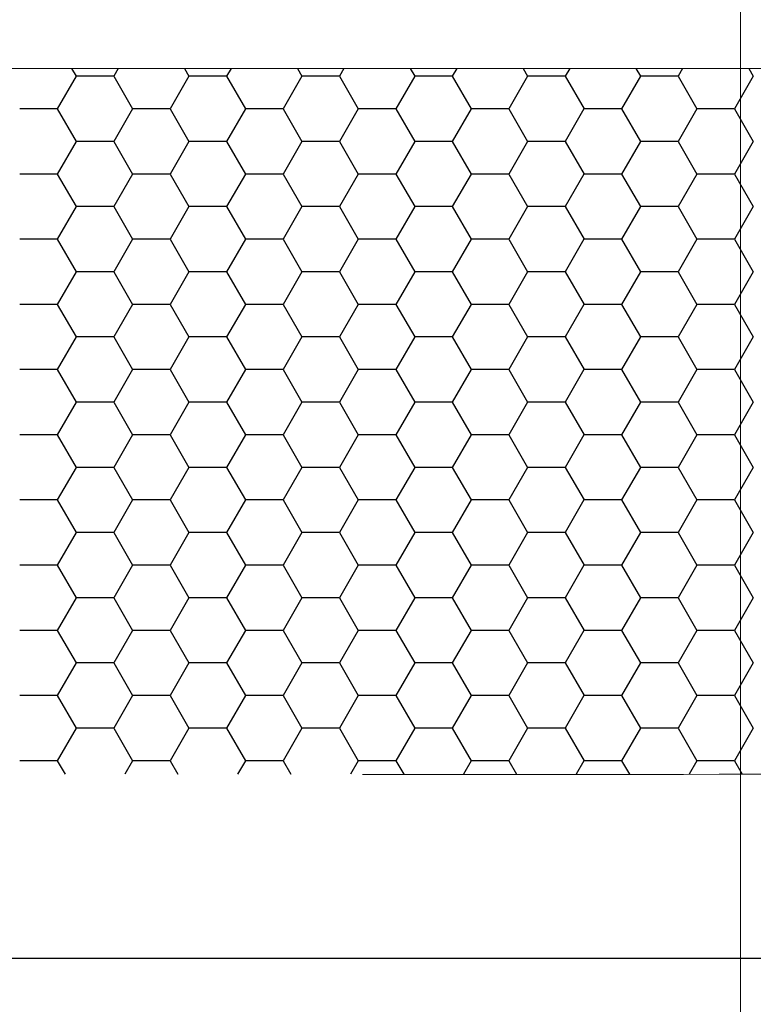
# Model space of a CAD drawing. Units: millimetres. Extents: x 9 to 208, y 6 to 265.
# Drawn here: x 89 to 89, y 65 to 65 of the extents above; entities that cross this region are included whole.
import ezdxf

# ---------------------------------------------------------------- set-up
doc = ezdxf.new("R2010")
doc.units = ezdxf.units.MM
doc.layers.add('00', color=7, linetype='Continuous', lineweight=0)

msp = doc.modelspace()

# ---------------------------------------------------------------- linework, layer by layer
at = {"layer": '00'}
for p, q in [((89.17457, 66.48176), (89.17457, 64.59204)), ((88.78137, 65.4021), (89.73814, 65.4021))]:
    msp.add_line(p, q, dxfattribs=at)
at = {"layer": '00', "lineweight": -3}
for p, q in [((88.89234, 65.4021), (88.89423, 65.39881)), ((88.912, 65.4021), (88.9101, 65.39882)), ((88.93996, 65.4021), (88.94186, 65.39881)), ((88.95962, 65.4021), (88.95773, 65.39882)), ((88.98759, 65.4021), (88.98948, 65.39881)), ((89.00725, 65.4021), (89.00535, 65.39882)), ((89.03521, 65.4021), (89.03711, 65.39881)), ((89.05487, 65.4021), (89.05298, 65.39882)), ((89.08284, 65.4021), (89.08473, 65.39881)), ((89.1025, 65.4021), (89.1006, 65.39882)), ((89.13046, 65.4021), (89.13236, 65.39881)), ((89.15012, 65.4021), (89.14823, 65.39882)), ((89.17809, 65.4021), (89.17998, 65.39881)), ((88.89423, 65.39882), (88.88629, 65.38507)), ((88.91011, 65.39882), (88.89424, 65.39882)), ((88.91011, 65.39881), (88.91805, 65.38507)), ((88.94185, 65.39882), (88.93392, 65.38507)), ((88.95774, 65.39882), (88.94186, 65.39882)), ((88.95773, 65.39881), (88.96567, 65.38507)), ((88.98948, 65.39882), (88.98154, 65.38507)), ((89.00536, 65.39882), (88.98949, 65.39882)), ((89.00536, 65.39881), (89.0133, 65.38507)), ((89.0371, 65.39882), (89.02917, 65.38507)), ((89.05299, 65.39882), (89.03711, 65.39882)), ((89.05298, 65.39881), (89.06092, 65.38507)), ((89.08473, 65.39882), (89.07679, 65.38507)), ((89.10061, 65.39882), (89.08474, 65.39882)), ((89.10061, 65.39881), (89.10855, 65.38507)), ((89.13235, 65.39882), (89.12442, 65.38507)), ((89.14824, 65.39882), (89.13236, 65.39882)), ((89.14823, 65.39881), (89.15617, 65.38507)), ((89.17998, 65.39882), (89.17204, 65.38507)), ((88.8863, 65.38507), (88.87042, 65.38507)), ((88.8863, 65.38507), (88.89423, 65.37132)), ((88.91804, 65.38507), (88.9101, 65.37132)), ((88.93392, 65.38507), (88.91805, 65.38507)), ((88.93392, 65.38507), (88.94186, 65.37132)), ((88.96567, 65.38507), (88.95773, 65.37132)), ((88.98155, 65.38507), (88.96567, 65.38507)), ((88.98155, 65.38507), (88.98948, 65.37132)), ((89.01329, 65.38507), (89.00535, 65.37132)), ((89.02917, 65.38507), (89.0133, 65.38507)), ((89.02917, 65.38507), (89.03711, 65.37132)), ((89.06092, 65.38507), (89.05298, 65.37132)), ((89.0768, 65.38507), (89.06092, 65.38507)), ((89.0768, 65.38507), (89.08473, 65.37132)), ((89.10854, 65.38507), (89.1006, 65.37132)), ((89.12442, 65.38507), (89.10855, 65.38507)), ((89.12442, 65.38507), (89.13236, 65.37132)), ((89.15617, 65.38507), (89.14823, 65.37132)), ((89.17205, 65.38507), (89.15617, 65.38507)), ((89.17205, 65.38507), (89.17998, 65.37132)), ((88.89423, 65.37132), (88.88629, 65.35757)), ((88.91011, 65.37132), (88.89424, 65.37132)), ((88.91011, 65.37132), (88.91805, 65.35757)), ((88.94185, 65.37132), (88.93392, 65.35757)), ((88.95774, 65.37132), (88.94186, 65.37132)), ((88.95773, 65.37132), (88.96567, 65.35757)), ((88.98948, 65.37132), (88.98154, 65.35757)), ((89.00536, 65.37132), (88.98949, 65.37132)), ((89.00536, 65.37132), (89.0133, 65.35757)), ((89.0371, 65.37132), (89.02917, 65.35757)), ((89.05299, 65.37132), (89.03711, 65.37132)), ((89.05298, 65.37132), (89.06092, 65.35757)), ((89.08473, 65.37132), (89.07679, 65.35757)), ((89.10061, 65.37132), (89.08474, 65.37132)), ((89.10061, 65.37132), (89.10855, 65.35757)), ((89.13235, 65.37132), (89.12442, 65.35757)), ((89.14824, 65.37132), (89.13236, 65.37132)), ((89.14823, 65.37132), (89.15617, 65.35757)), ((89.17998, 65.37132), (89.17204, 65.35757)), ((88.8863, 65.35758), (88.87042, 65.35758)), ((88.8863, 65.35757), (88.89423, 65.34382)), ((88.91804, 65.35757), (88.9101, 65.34383)), ((88.93392, 65.35758), (88.91805, 65.35758)), ((88.93392, 65.35757), (88.94186, 65.34382)), ((88.96567, 65.35757), (88.95773, 65.34383)), ((88.98155, 65.35758), (88.96567, 65.35758)), ((88.98155, 65.35757), (88.98948, 65.34382)), ((89.01329, 65.35757), (89.00535, 65.34383)), ((89.02917, 65.35758), (89.0133, 65.35758)), ((89.02917, 65.35757), (89.03711, 65.34382)), ((89.06092, 65.35757), (89.05298, 65.34383)), ((89.0768, 65.35758), (89.06092, 65.35758)), ((89.0768, 65.35757), (89.08473, 65.34382)), ((89.10854, 65.35757), (89.1006, 65.34383)), ((89.12442, 65.35758), (89.10855, 65.35758)), ((89.12442, 65.35757), (89.13236, 65.34382)), ((89.15617, 65.35757), (89.14823, 65.34383)), ((89.17205, 65.35758), (89.15617, 65.35758)), ((89.17205, 65.35757), (89.17998, 65.34382)), ((88.89423, 65.34383), (88.88629, 65.33008)), ((88.91011, 65.34383), (88.89424, 65.34383)), ((88.91011, 65.34382), (88.91805, 65.33007)), ((88.94185, 65.34383), (88.93392, 65.33008)), ((88.95774, 65.34383), (88.94186, 65.34383)), ((88.95773, 65.34382), (88.96567, 65.33007)), ((88.98948, 65.34383), (88.98154, 65.33008)), ((89.00536, 65.34383), (88.98949, 65.34383)), ((89.00536, 65.34382), (89.0133, 65.33007)), ((89.0371, 65.34383), (89.02917, 65.33008)), ((89.05299, 65.34383), (89.03711, 65.34383)), ((89.05298, 65.34382), (89.06092, 65.33007)), ((89.08473, 65.34383), (89.07679, 65.33008)), ((89.10061, 65.34383), (89.08474, 65.34383)), ((89.10061, 65.34382), (89.10855, 65.33007)), ((89.13235, 65.34383), (89.12442, 65.33008)), ((89.14824, 65.34383), (89.13236, 65.34383)), ((89.14823, 65.34382), (89.15617, 65.33007)), ((89.17998, 65.34383), (89.17204, 65.33008)), ((88.8863, 65.33008), (88.87042, 65.33008)), ((88.8863, 65.33007), (88.89423, 65.31633)), ((88.91804, 65.33008), (88.9101, 65.31633)), ((88.93392, 65.33008), (88.91805, 65.33008)), ((88.93392, 65.33007), (88.94186, 65.31633)), ((88.96567, 65.33008), (88.95773, 65.31633)), ((88.98155, 65.33008), (88.96567, 65.33008)), ((88.98155, 65.33007), (88.98948, 65.31633)), ((89.01329, 65.33008), (89.00535, 65.31633)), ((89.02917, 65.33008), (89.0133, 65.33008)), ((89.02917, 65.33007), (89.03711, 65.31633)), ((89.06092, 65.33008), (89.05298, 65.31633)), ((89.0768, 65.33008), (89.06092, 65.33008)), ((89.0768, 65.33007), (89.08473, 65.31633)), ((89.10854, 65.33008), (89.1006, 65.31633)), ((89.12442, 65.33008), (89.10855, 65.33008)), ((89.12442, 65.33007), (89.13236, 65.31633)), ((89.15617, 65.33008), (89.14823, 65.31633)), ((89.17205, 65.33008), (89.15617, 65.33008)), ((89.17205, 65.33007), (89.17998, 65.31633)), ((88.89423, 65.31633), (88.88629, 65.30258)), ((88.91011, 65.31633), (88.89424, 65.31633)), ((88.91011, 65.31633), (88.91805, 65.30258)), ((88.94185, 65.31633), (88.93392, 65.30258)), ((88.95774, 65.31633), (88.94186, 65.31633)), ((88.95773, 65.31633), (88.96567, 65.30258)), ((88.98948, 65.31633), (88.98154, 65.30258)), ((89.00536, 65.31633), (88.98949, 65.31633)), ((89.00536, 65.31633), (89.0133, 65.30258)), ((89.0371, 65.31633), (89.02917, 65.30258)), ((89.05299, 65.31633), (89.03711, 65.31633)), ((89.05298, 65.31633), (89.06092, 65.30258)), ((89.08473, 65.31633), (89.07679, 65.30258)), ((89.10061, 65.31633), (89.08474, 65.31633)), ((89.10061, 65.31633), (89.10855, 65.30258)), ((89.13235, 65.31633), (89.12442, 65.30258)), ((89.14824, 65.31633), (89.13236, 65.31633)), ((89.14823, 65.31633), (89.15617, 65.30258)), ((89.17998, 65.31633), (89.17204, 65.30258)), ((88.8863, 65.30258), (88.87042, 65.30258)), ((88.8863, 65.30258), (88.89423, 65.28883)), ((88.91804, 65.30258), (88.9101, 65.28883)), ((88.93392, 65.30258), (88.91805, 65.30258)), ((88.93392, 65.30258), (88.94186, 65.28883)), ((88.96567, 65.30258), (88.95773, 65.28883)), ((88.98155, 65.30258), (88.96567, 65.30258)), ((88.98155, 65.30258), (88.98948, 65.28883)), ((89.01329, 65.30258), (89.00535, 65.28883)), ((89.02917, 65.30258), (89.0133, 65.30258)), ((89.02917, 65.30258), (89.03711, 65.28883)), ((89.06092, 65.30258), (89.05298, 65.28883)), ((89.0768, 65.30258), (89.06092, 65.30258)), ((89.0768, 65.30258), (89.08473, 65.28883)), ((89.10854, 65.30258), (89.1006, 65.28883)), ((89.12442, 65.30258), (89.10855, 65.30258)), ((89.12442, 65.30258), (89.13236, 65.28883)), ((89.15617, 65.30258), (89.14823, 65.28883)), ((89.17205, 65.30258), (89.15617, 65.30258)), ((89.17205, 65.30258), (89.17998, 65.28883)), ((88.89423, 65.28883), (88.88629, 65.27508)), ((88.91011, 65.28884), (88.89424, 65.28884)), ((88.91011, 65.28883), (88.91805, 65.27508)), ((88.94185, 65.28883), (88.93392, 65.27508)), ((88.95774, 65.28884), (88.94186, 65.28884)), ((88.95773, 65.28883), (88.96567, 65.27508)), ((88.98948, 65.28883), (88.98154, 65.27508)), ((89.00536, 65.28884), (88.98949, 65.28884)), ((89.00536, 65.28883), (89.0133, 65.27508)), ((89.0371, 65.28883), (89.02917, 65.27508)), ((89.05299, 65.28884), (89.03711, 65.28884)), ((89.05298, 65.28883), (89.06092, 65.27508)), ((89.08473, 65.28883), (89.07679, 65.27508)), ((89.10061, 65.28884), (89.08474, 65.28884)), ((89.10061, 65.28883), (89.10855, 65.27508)), ((89.13235, 65.28883), (89.12442, 65.27508)), ((89.14824, 65.28884), (89.13236, 65.28884)), ((89.14823, 65.28883), (89.15617, 65.27508)), ((89.17998, 65.28883), (89.17204, 65.27508)), ((88.8863, 65.27509), (88.87042, 65.27509)), ((88.8863, 65.27508), (88.89423, 65.26133)), ((88.91804, 65.27508), (88.9101, 65.26134)), ((88.93392, 65.27509), (88.91805, 65.27509)), ((88.93392, 65.27508), (88.94186, 65.26133)), ((88.96567, 65.27508), (88.95773, 65.26134)), ((88.98155, 65.27509), (88.96567, 65.27509)), ((88.98155, 65.27508), (88.98948, 65.26133)), ((89.01329, 65.27508), (89.00535, 65.26134)), ((89.02917, 65.27509), (89.0133, 65.27509)), ((89.02917, 65.27508), (89.03711, 65.26133)), ((89.06092, 65.27508), (89.05298, 65.26134)), ((89.0768, 65.27509), (89.06092, 65.27509)), ((89.0768, 65.27508), (89.08473, 65.26133)), ((89.10854, 65.27508), (89.1006, 65.26134)), ((89.12442, 65.27509), (89.10855, 65.27509)), ((89.12442, 65.27508), (89.13236, 65.26133)), ((89.15617, 65.27508), (89.14823, 65.26134)), ((89.17205, 65.27509), (89.15617, 65.27509)), ((89.17205, 65.27508), (89.17998, 65.26133)), ((88.89423, 65.26134), (88.88629, 65.24759)), ((88.91011, 65.26134), (88.89424, 65.26134)), ((88.91011, 65.26133), (88.91805, 65.24758)), ((88.94185, 65.26134), (88.93392, 65.24759)), ((88.95774, 65.26134), (88.94186, 65.26134)), ((88.95773, 65.26133), (88.96567, 65.24758)), ((88.98948, 65.26134), (88.98154, 65.24759)), ((89.00536, 65.26134), (88.98949, 65.26134)), ((89.00536, 65.26133), (89.0133, 65.24758)), ((89.0371, 65.26134), (89.02917, 65.24759)), ((89.05299, 65.26134), (89.03711, 65.26134)), ((89.05298, 65.26133), (89.06092, 65.24758)), ((89.08473, 65.26134), (89.07679, 65.24759)), ((89.10061, 65.26134), (89.08474, 65.26134)), ((89.10061, 65.26133), (89.10855, 65.24758)), ((89.13235, 65.26134), (89.12442, 65.24759)), ((89.14824, 65.26134), (89.13236, 65.26134)), ((89.14823, 65.26133), (89.15617, 65.24758)), ((89.17998, 65.26134), (89.17204, 65.24759)), ((88.8863, 65.24759), (88.87042, 65.24759)), ((88.8863, 65.24758), (88.89423, 65.23384)), ((88.91804, 65.24759), (88.9101, 65.23384)), ((88.93392, 65.24759), (88.91805, 65.24759)), ((88.93392, 65.24758), (88.94186, 65.23384)), ((88.96567, 65.24759), (88.95773, 65.23384)), ((88.98155, 65.24759), (88.96567, 65.24759)), ((88.98155, 65.24758), (88.98948, 65.23384)), ((89.01329, 65.24759), (89.00535, 65.23384)), ((89.02917, 65.24759), (89.0133, 65.24759)), ((89.02917, 65.24758), (89.03711, 65.23384)), ((89.06092, 65.24759), (89.05298, 65.23384)), ((89.0768, 65.24759), (89.06092, 65.24759)), ((89.0768, 65.24758), (89.08473, 65.23384)), ((89.10854, 65.24759), (89.1006, 65.23384)), ((89.12442, 65.24759), (89.10855, 65.24759)), ((89.12442, 65.24758), (89.13236, 65.23384)), ((89.15617, 65.24759), (89.14823, 65.23384)), ((89.17205, 65.24759), (89.15617, 65.24759)), ((89.17205, 65.24758), (89.17998, 65.23384)), ((88.89423, 65.23384), (88.88629, 65.22009)), ((88.91011, 65.23384), (88.89424, 65.23384)), ((88.91011, 65.23384), (88.91805, 65.22009)), ((88.94185, 65.23384), (88.93392, 65.22009)), ((88.95774, 65.23384), (88.94186, 65.23384)), ((88.95773, 65.23384), (88.96567, 65.22009)), ((88.98948, 65.23384), (88.98154, 65.22009)), ((89.00536, 65.23384), (88.98949, 65.23384)), ((89.00536, 65.23384), (89.0133, 65.22009)), ((89.0371, 65.23384), (89.02917, 65.22009)), ((89.05299, 65.23384), (89.03711, 65.23384)), ((89.05298, 65.23384), (89.06092, 65.22009)), ((89.08473, 65.23384), (89.07679, 65.22009)), ((89.10061, 65.23384), (89.08474, 65.23384)), ((89.10061, 65.23384), (89.10855, 65.22009)), ((89.13235, 65.23384), (89.12442, 65.22009)), ((89.14824, 65.23384), (89.13236, 65.23384)), ((89.14823, 65.23384), (89.15617, 65.22009)), ((89.17998, 65.23384), (89.17204, 65.22009)), ((88.8863, 65.22009), (88.87042, 65.22009)), ((88.8863, 65.22009), (88.89423, 65.20634)), ((88.91804, 65.22009), (88.9101, 65.20634)), ((88.93392, 65.22009), (88.91805, 65.22009)), ((88.93392, 65.22009), (88.94186, 65.20634)), ((88.96567, 65.22009), (88.95773, 65.20634)), ((88.98155, 65.22009), (88.96567, 65.22009)), ((88.98155, 65.22009), (88.98948, 65.20634)), ((89.01329, 65.22009), (89.00535, 65.20634)), ((89.02917, 65.22009), (89.0133, 65.22009)), ((89.02917, 65.22009), (89.03711, 65.20634)), ((89.06092, 65.22009), (89.05298, 65.20634)), ((89.0768, 65.22009), (89.06092, 65.22009)), ((89.0768, 65.22009), (89.08473, 65.20634)), ((89.10854, 65.22009), (89.1006, 65.20634)), ((89.12442, 65.22009), (89.10855, 65.22009)), ((89.12442, 65.22009), (89.13236, 65.20634)), ((89.15617, 65.22009), (89.14823, 65.20634)), ((89.17205, 65.22009), (89.15617, 65.22009)), ((89.17205, 65.22009), (89.17998, 65.20634)), ((88.89423, 65.20634), (88.88629, 65.1926)), ((88.91011, 65.20635), (88.89424, 65.20635)), ((88.91011, 65.20634), (88.91805, 65.19259)), ((88.94185, 65.20634), (88.93392, 65.1926)), ((88.95774, 65.20635), (88.94186, 65.20635)), ((88.95773, 65.20634), (88.96567, 65.19259)), ((88.98948, 65.20634), (88.98154, 65.1926)), ((89.00536, 65.20635), (88.98949, 65.20635)), ((89.00536, 65.20634), (89.0133, 65.19259)), ((89.0371, 65.20634), (89.02917, 65.1926)), ((89.05299, 65.20635), (89.03711, 65.20635)), ((89.05298, 65.20634), (89.06092, 65.19259)), ((89.08473, 65.20634), (89.07679, 65.1926)), ((89.10061, 65.20635), (89.08474, 65.20635)), ((89.10061, 65.20634), (89.10855, 65.19259)), ((89.13235, 65.20634), (89.12442, 65.1926)), ((89.14824, 65.20635), (89.13236, 65.20635)), ((89.14823, 65.20634), (89.15617, 65.19259)), ((89.17998, 65.20634), (89.17204, 65.1926)), ((88.8863, 65.1926), (88.87042, 65.1926)), ((88.8863, 65.19259), (88.89423, 65.17884)), ((88.91804, 65.1926), (88.9101, 65.17885)), ((88.93392, 65.1926), (88.91805, 65.1926)), ((88.93392, 65.19259), (88.94186, 65.17884)), ((88.96567, 65.1926), (88.95773, 65.17885)), ((88.98155, 65.1926), (88.96567, 65.1926)), ((88.98155, 65.19259), (88.98948, 65.17884)), ((89.01329, 65.1926), (89.00535, 65.17885)), ((89.02917, 65.1926), (89.0133, 65.1926)), ((89.02917, 65.19259), (89.03711, 65.17884)), ((89.06092, 65.1926), (89.05298, 65.17885)), ((89.0768, 65.1926), (89.06092, 65.1926)), ((89.0768, 65.19259), (89.08473, 65.17884)), ((89.10854, 65.1926), (89.1006, 65.17885)), ((89.12442, 65.1926), (89.10855, 65.1926)), ((89.12442, 65.19259), (89.13236, 65.17884)), ((89.15617, 65.1926), (89.14823, 65.17885)), ((89.17205, 65.1926), (89.15617, 65.1926)), ((89.17205, 65.19259), (89.17998, 65.17884)), ((88.89423, 65.17885), (88.88629, 65.1651)), ((88.91011, 65.17885), (88.89424, 65.17885)), ((88.91011, 65.17884), (88.91805, 65.1651)), ((88.94185, 65.17885), (88.93392, 65.1651)), ((88.95774, 65.17885), (88.94186, 65.17885)), ((88.95773, 65.17884), (88.96567, 65.1651)), ((88.98948, 65.17885), (88.98154, 65.1651)), ((89.00536, 65.17885), (88.98949, 65.17885)), ((89.00536, 65.17884), (89.0133, 65.1651)), ((89.0371, 65.17885), (89.02917, 65.1651)), ((89.05299, 65.17885), (89.03711, 65.17885)), ((89.05298, 65.17884), (89.06092, 65.1651)), ((89.08473, 65.17885), (89.07679, 65.1651)), ((89.10061, 65.17885), (89.08474, 65.17885)), ((89.10061, 65.17884), (89.10855, 65.1651)), ((89.13235, 65.17885), (89.12442, 65.1651)), ((89.14824, 65.17885), (89.13236, 65.17885)), ((89.14823, 65.17884), (89.15617, 65.1651)), ((89.17998, 65.17885), (89.17204, 65.1651)), ((88.8863, 65.1651), (88.87042, 65.1651)), ((88.8863, 65.1651), (88.89423, 65.15135)), ((88.91804, 65.1651), (88.9101, 65.15135)), ((88.93392, 65.1651), (88.91805, 65.1651)), ((88.93392, 65.1651), (88.94186, 65.15135)), ((88.96567, 65.1651), (88.95773, 65.15135)), ((88.98155, 65.1651), (88.96567, 65.1651)), ((88.98155, 65.1651), (88.98948, 65.15135)), ((89.01329, 65.1651), (89.00535, 65.15135)), ((89.02917, 65.1651), (89.0133, 65.1651)), ((89.02917, 65.1651), (89.03711, 65.15135)), ((89.06092, 65.1651), (89.05298, 65.15135)), ((89.0768, 65.1651), (89.06092, 65.1651)), ((89.0768, 65.1651), (89.08473, 65.15135)), ((89.10854, 65.1651), (89.1006, 65.15135)), ((89.12442, 65.1651), (89.10855, 65.1651)), ((89.12442, 65.1651), (89.13236, 65.15135)), ((89.15617, 65.1651), (89.14823, 65.15135)), ((89.17205, 65.1651), (89.15617, 65.1651)), ((89.17205, 65.1651), (89.17998, 65.15135)), ((88.89423, 65.15135), (88.88629, 65.1376)), ((88.91011, 65.15135), (88.89424, 65.15135)), ((88.91011, 65.15135), (88.91805, 65.1376)), ((88.94185, 65.15135), (88.93392, 65.1376)), ((88.95774, 65.15135), (88.94186, 65.15135)), ((88.95773, 65.15135), (88.96567, 65.1376)), ((88.98948, 65.15135), (88.98154, 65.1376)), ((89.00536, 65.15135), (88.98949, 65.15135)), ((89.00536, 65.15135), (89.0133, 65.1376)), ((89.0371, 65.15135), (89.02917, 65.1376)), ((89.05299, 65.15135), (89.03711, 65.15135)), ((89.05298, 65.15135), (89.06092, 65.1376)), ((89.08473, 65.15135), (89.07679, 65.1376)), ((89.10061, 65.15135), (89.08474, 65.15135)), ((89.10061, 65.15135), (89.10855, 65.1376)), ((89.13235, 65.15135), (89.12442, 65.1376)), ((89.14824, 65.15135), (89.13236, 65.15135)), ((89.14823, 65.15135), (89.15617, 65.1376)), ((89.17998, 65.15135), (89.17204, 65.1376)), ((88.8863, 65.13761), (88.87042, 65.13761)), ((88.8863, 65.1376), (88.89423, 65.12385)), ((88.91804, 65.1376), (88.9101, 65.12386)), ((88.93392, 65.13761), (88.91805, 65.13761)), ((88.93392, 65.1376), (88.94186, 65.12385)), ((88.96567, 65.1376), (88.95773, 65.12386)), ((88.98155, 65.13761), (88.96567, 65.13761)), ((88.98155, 65.1376), (88.98948, 65.12385)), ((89.01329, 65.1376), (89.00535, 65.12386)), ((89.02917, 65.13761), (89.0133, 65.13761)), ((89.02917, 65.1376), (89.03711, 65.12385)), ((89.06092, 65.1376), (89.05298, 65.12386)), ((89.0768, 65.13761), (89.06092, 65.13761)), ((89.0768, 65.1376), (89.08473, 65.12385)), ((89.10854, 65.1376), (89.1006, 65.12386)), ((89.12442, 65.13761), (89.10855, 65.13761)), ((89.12442, 65.1376), (89.13236, 65.12385)), ((89.15617, 65.1376), (89.14823, 65.12386)), ((89.17205, 65.13761), (89.15617, 65.13761)), ((89.17205, 65.1376), (89.17998, 65.12385)), ((88.89423, 65.12386), (88.88629, 65.11011)), ((88.91011, 65.12386), (88.89424, 65.12386)), ((88.91011, 65.12385), (88.91805, 65.1101)), ((88.94185, 65.12386), (88.93392, 65.11011)), ((88.95774, 65.12386), (88.94186, 65.12386)), ((88.95773, 65.12385), (88.96567, 65.1101)), ((88.98948, 65.12386), (88.98154, 65.11011)), ((89.00536, 65.12386), (88.98949, 65.12386)), ((89.00536, 65.12385), (89.0133, 65.1101)), ((89.0371, 65.12386), (89.02917, 65.11011)), ((89.05299, 65.12386), (89.03711, 65.12386)), ((89.05298, 65.12385), (89.06092, 65.1101)), ((89.08473, 65.12386), (89.07679, 65.11011)), ((89.10061, 65.12386), (89.08474, 65.12386)), ((89.10061, 65.12385), (89.10855, 65.1101)), ((89.13235, 65.12386), (89.12442, 65.11011)), ((89.14824, 65.12386), (89.13236, 65.12386)), ((89.14823, 65.12385), (89.15617, 65.1101)), ((89.17998, 65.12386), (89.17204, 65.11011)), ((88.8863, 65.11011), (88.87042, 65.11011)), ((88.8863, 65.1101), (88.8896, 65.10439)), ((88.91804, 65.11011), (88.91475, 65.1044)), ((88.93392, 65.11011), (88.91805, 65.11011)), ((88.93392, 65.1101), (88.93721, 65.1044)), ((88.96567, 65.11011), (88.96238, 65.10441)), ((88.98155, 65.11011), (88.96567, 65.11011)), ((88.98155, 65.1101), (88.98483, 65.10441)), ((89.01329, 65.11011), (89.01001, 65.10442)), ((89.02917, 65.11011), (89.0133, 65.11011)), ((89.02917, 65.1101), (89.03245, 65.10442)), ((89.06092, 65.11011), (89.05764, 65.10443)), ((89.0768, 65.11011), (89.06092, 65.11011)), ((89.0768, 65.1101), (89.08007, 65.10443)), ((89.10854, 65.11011), (89.10526, 65.10443)), ((89.12442, 65.11011), (89.10855, 65.11011)), ((89.12442, 65.1101), (89.1277, 65.10443)), ((89.15617, 65.11011), (89.15289, 65.10443)), ((89.17205, 65.11011), (89.15617, 65.11011)), ((89.17205, 65.1101), (89.17532, 65.10443)), ((84.57473, 65.02685), (92.18561, 65.02685))]:
    msp.add_line(p, q, dxfattribs=at)
at = {"layer": '00'}
msp.add_ellipse((89.36732, -306.45901), major_axis=(-262.73502, 262.73502), ratio=1, start_param=-0.787043, end_param=-0.78445, dxfattribs=at)

doc.saveas('drawing.dxf')
